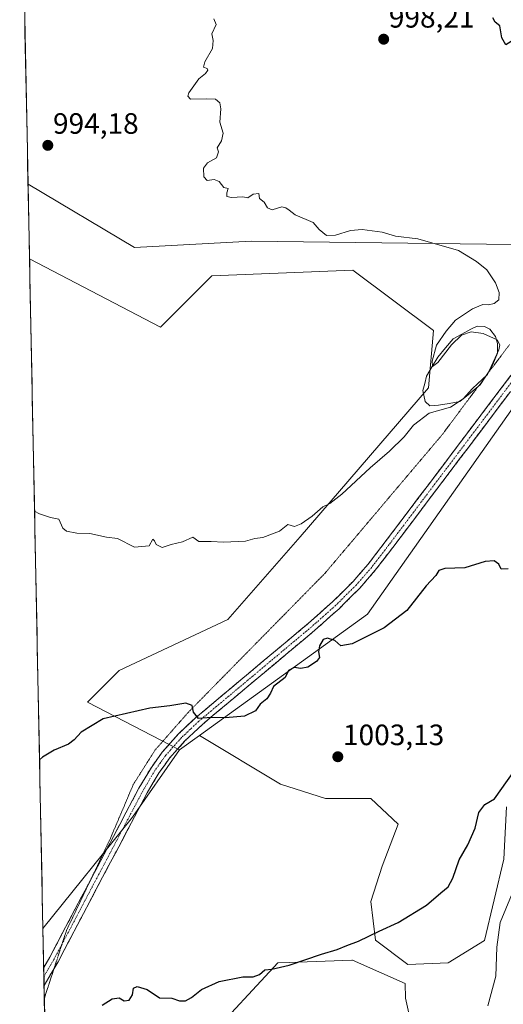
# Model space of a CAD drawing. Units: metres. Extents: x 637964 to 641418, y 4739066 to 4741449.
# Drawn here: x 637977 to 638142, y 4740305 to 4740640 of the extents above; entities that cross this region are included whole.
import ezdxf
from ezdxf.enums import TextEntityAlignment as Align

# ---------------------------------------------------------------- set-up
doc = ezdxf.new("R2010")
doc.units = ezdxf.units.M
doc.header["$MEASUREMENT"] = 0
for name, pattern in [('TRAZO_Y_PUNTO', [1, 0.5, -0.25, 0, -0.25]), ('TRAZOS2', [0.375, 0.25, -0.125]), ('TRAZOSX2', [1.5, 1, -0.5])]:
    doc.linetypes.add(name, pattern=pattern)
for name, color, linetype, lineweight in [('Arbolado forestal CxS', 92, 'Continuous', 0), ('Camino', 19, 'TRAZOSX2', 0), ('Camino Cxs', 19, 'Continuous', 0), ('Camino eje', 19, 'TRAZO_Y_PUNTO', 0), ('Carátula', 7, 'Continuous', 5), ('Curva de nivel maestra', 36, 'Continuous', 30), ('Curva de nivel normal', 36, 'Continuous', 0), ('Estanque', 2, 'Continuous', 0), ('Estanque Cxs', 2, 'Continuous', 0), ('Matorral CxS', 135, 'Continuous', 0), ('Municipio CxS', 142, 'Continuous', 0), ('Pastizal CxS', 92, 'Continuous', 0), ('Punto de cota en terreno', 7, 'Continuous', 0), ('Rótulo de punto de cota en terreno', 19, 'Continuous', 0), ('Vía pecuaria eje', 92, 'TRAZOS2', 0)]:
    doc.layers.add(name, color=color, linetype=linetype, lineweight=lineweight)
doc.styles.add('Arial', font='txt', dxfattribs={"height": 0.2})

# ---------------------------------------------------------------- blocks, each defined once
blk = doc.blocks.new('*U169')
at = {"layer": 'Curva de nivel normal', "color": 36, "linetype": 'Continuous', "lineweight": 0}
for points in [[(638136.4, 4740304.01, 995), (638139.16, 4740314.09, 995), (638139.48, 4740323.97, 995), (638140.68, 4740332.42, 995), (638144.48, 4740341.67, 995)], [(638043.26, 4740639.81, 995), (638043.97, 4740637.98, 995), (638042.49, 4740634.77, 995), (638043.03, 4740632.44, 995), (638042.79, 4740629.77, 995), (638040.17, 4740625.25, 995), (638039.73, 4740623.46, 995), (638040.9, 4740623, 995), (638041.17, 4740622.34, 995), (638040.34, 4740621.31, 995), (638038.1, 4740619.46, 995), (638034.74, 4740614.63, 995), (638034.37, 4740613.57, 995), (638035.3, 4740612.53, 995), (638040.8, 4740612.69, 995), (638043.74, 4740612.52, 995), (638045.25, 4740611.29, 995), (638045.63, 4740609.18, 995), (638045.2, 4740604.74, 995), (638046.38, 4740601.01, 995), (638045.81, 4740598.36, 995), (638044.33, 4740595.96, 995), (638044.75, 4740594.59, 995), (638044.11, 4740592.58, 995), (638041.09, 4740590.89, 995), (638039.75, 4740589.04, 995), (638039.84, 4740586.06, 995), (638040.93, 4740584.82, 995), (638043.35, 4740585.23, 995), (638045.04, 4740584.48, 995), (638046.66, 4740582.47, 995), (638048.11, 4740582.1, 995), (638047.58, 4740580.62, 995), (638047.65, 4740579.46, 995), (638049.26, 4740579.02, 995), (638053.04, 4740579.31, 995), (638054.76, 4740578.98, 995), (638056.64, 4740580.19, 995), (638058.5, 4740580.44, 995), (638058.73, 4740578.75, 995), (638060.31, 4740577.5, 995), (638061.44, 4740575.54, 995), (638063.01, 4740574.82, 995), (638066.34, 4740575.91, 995), (638067.71, 4740575.51, 995), (638068.88, 4740574.76, 995), (638070.94, 4740573.16, 995), (638077.03, 4740570.58, 995), (638079.02, 4740568.23, 995), (638081.6, 4740566.15, 995), (638084.65, 4740566.2, 995), (638089.66, 4740567.87, 995), (638093.69, 4740568.23, 995), (638100.53, 4740567.28, 995), (638105.05, 4740565.96, 995), (638112.62, 4740564.97, 995), (638126.47, 4740561.02, 995), (638132.62, 4740557.27, 995), (638136.1, 4740554.42, 995), (638139.08, 4740549.98, 995), (638140.3, 4740546.7, 995), (638140.23, 4740544.22, 995), (638138.56, 4740542.96, 995), (638136.64, 4740542.58, 995), (638134.77, 4740542.65, 995), (638131.24, 4740541.23, 995), (638125.46, 4740537.33, 995), (638122.23, 4740533.54, 995), (638119.01, 4740528.86, 995), (638117.5, 4740523.38, 995), (638117.6, 4740521.53, 995), (638119.37, 4740522.88, 995), (638124.05, 4740528.92, 995), (638127.52, 4740532.21, 995), (638130.72, 4740533.33, 995), (638134.89, 4740532.75, 995), (638139.63, 4740530.62, 995), (638140.57, 4740528.91, 995), (638140.18, 4740527.23, 995), (638136.3, 4740518.8, 995), (638131.18, 4740514.08, 995), (638128.03, 4740510.55, 995), (638123.75, 4740507.75, 995), (638116.53, 4740505.72, 995), (638111.14, 4740501.56, 995), (638107.96, 4740497.69, 995), (638102.98, 4740492.71, 995), (638096.38, 4740487.1, 995), (638086.81, 4740478.14, 995), (638082.66, 4740474.94, 995), (638080.26, 4740473.81, 995), (638076.68, 4740470.64, 995), (638072.92, 4740468.04, 995), (638070.7, 4740467.17, 995), (638068.37, 4740467.76, 995), (638065.61, 4740465.54, 995), (638059.94, 4740463.33, 995), (638057.2, 4740463.07, 995), (638053.97, 4740462.18, 995), (638046.48, 4740461.74, 995), (638042.26, 4740461.99, 995), (638038.11, 4740462.02, 995), (638036.03, 4740463.54, 995), (638032.55, 4740461.93, 995), (638028.71, 4740460.99, 995), (638025.62, 4740459.98, 995), (638023.57, 4740461.02, 995), (638023.06, 4740462.29, 995), (638022.5, 4740462.76, 995), (638021.25, 4740460.57, 995), (638016.23, 4740460.11, 995), (638010.46, 4740463.07, 995), (638006.68, 4740463.55, 995), (638001.02, 4740464.8, 995), (637996.64, 4740464.87, 995), (637993.14, 4740465.5, 995), (637991.86, 4740466.6, 995), (637990.46, 4740469.67, 995), (637987.62, 4740470.16, 995), (637983.88, 4740471.42, 995), (637982.22, 4740472.33, 995)]]:
    blk.add_polyline3d(points, dxfattribs=at)
blk = doc.blocks.new('*U241')
at = {"layer": 'Curva de nivel maestra', "color": 36, "linetype": 'Continuous', "lineweight": 30}
blk.add_polyline3d([(638151.88, 4740640.15, 1000), (638151.05, 4740638.39, 1000), (638147.99, 4740636.11, 1000), (638145.27, 4740632.74, 1000), (638142.61, 4740631.02, 1000), (638141.2, 4740633.34, 1000), (638140.55, 4740637.5, 1000), (638138.89, 4740638.73, 1000), (638138.1, 4740640.24, 1000)], dxfattribs=at)
blk = doc.blocks.new('5PATER')
at = {"layer": 'Carátula', "linetype": 'Continuous', "lineweight": 5}
h = blk.add_hatch(color=250, dxfattribs=at)
edge = h.paths.add_edge_path()
edge.add_ellipse((0, 0.01), major_axis=(-1.33, -1.34), ratio=0.999422, start_angle=0, end_angle=360)

msp = doc.modelspace()

# ---------------------------------------------------------------- linework, layer by layer
at = {"layer": 'Arbolado forestal CxS', "color": 92, "linetype": 'Continuous', "lineweight": 0}
for points in [[(638230.99, 4740640.61, 996.35), (638234.54, 4740613.42, 994.04), (638274.72, 4740575.54, 963.27), (638281.07, 4740558.62, 958.09), (638278.21, 4740533.1, 954.51), (638273.35, 4740518.78, 954.35), (638262.55, 4740517.7, 959.99), (638262.55, 4740517.7, 959.99), (638252.63, 4740531.67, 968.86), (638246.14, 4740540.8, 974.5), (638222.17, 4740536.08, 986.16), (638210.05, 4740536.08, 992.49), (638209.91, 4740536.2, 992.58), (638197.45, 4740546.49, 995.54), (638183.75, 4740551.97, 996.2), (638175.04, 4740551.21, 996.48), (638166.4, 4740573.92, 997.29), (638144.79, 4740563.11, 995.59), (638055.87, 4740564.16, 994.22), (638016.24, 4740562.03, 993.42), (637980, 4740583.55, 992.82), (637977.16, 4740725.36, 992.43)], [(637977.16, 4740725.36, 992.43), (637980, 4740583.55, 992.82)], [(637980, 4740583.55, 992.82), (638016.24, 4740562.03, 993.42), (638055.87, 4740564.16, 994.22), (638144.79, 4740563.11, 995.59), (638166.4, 4740573.92, 997.29), (638175.04, 4740551.21, 996.48)], [(637980.5, 4740558.21, 992.87), (638025.08, 4740534.94, 992.53), (638042.54, 4740552.44, 992.98), (638090.45, 4740554.33, 993.52), (638117.99, 4740533.86, 995.23), (638116.2, 4740514.33, 994.73), (638072.62, 4740463.59, 995.59), (638047.95, 4740435.53, 997.12), (638011.04, 4740418.18, 999.29), (638000.23, 4740407.37, 999.88), (638031.56, 4740391.16, 1001.32)], [(637980.5, 4740558.21, 992.87), (637985.06, 4740330.37, 1000.81)], [(638175.04, 4740551.21, 996.48), (638167.48, 4740526.35, 996.08), (638158.84, 4740513.38, 996.25), (638149.11, 4740513.38, 996.3), (638095.55, 4740437.31, 999.57), (638038.29, 4740396.01, 1001.57)], [(638141.87, 4740353.92, 994.94), (638135.27, 4740326.29, 995.54), (638122.91, 4740318.65, 997.02), (638109.21, 4740318.1, 998), (638109.21, 4740318.1, 998), (638098.25, 4740326.33, 999.45), (638096.6, 4740339.49, 1000.65), (638100.44, 4740351.55, 1001.26), (638105.92, 4740365.8, 1001.91), (638096.6, 4740374.58, 1002.47), (638081.26, 4740374.58, 1003.08), (638065.91, 4740379.51, 1002.95), (638038.29, 4740396.01, 1001.57), (638095.55, 4740437.31, 999.57), (638149.11, 4740513.38, 996.3)], [(637985.76, 4740295.21, 999.43), (637985.06, 4740330.37, 1000.81), (638015.5, 4740368.24, 1001.66), (638031.56, 4740391.16, 1001.32), (638038.29, 4740396.01, 1001.57), (638065.91, 4740379.51, 1002.95), (638081.26, 4740374.58, 1003.08), (638096.6, 4740374.58, 1002.47), (638105.92, 4740365.8, 1001.91), (638100.44, 4740351.55, 1001.26), (638096.6, 4740339.49, 1000.65), (638098.25, 4740326.33, 999.45), (638109.21, 4740318.1, 998), (638122.91, 4740318.65, 997.02), (638135.27, 4740326.29, 995.54), (638141.87, 4740353.92, 994.94)], [(638038.29, 4740396.01, 1001.57), (638031.56, 4740391.16, 1001.32)], [(638038.29, 4740396.01, 1001.57), (638065.91, 4740379.51, 1002.95), (638081.26, 4740374.58, 1003.08), (638096.6, 4740374.58, 1002.47), (638105.92, 4740365.8, 1001.91), (638100.44, 4740351.55, 1001.26), (638096.6, 4740339.49, 1000.65), (638098.25, 4740326.33, 999.45), (638109.21, 4740318.1, 998), (638122.91, 4740318.65, 997.02), (638135.27, 4740326.29, 995.54), (638141.87, 4740353.92, 994.94), (638142.83, 4740371.69, 997.48)], [(638038.29, 4740396.01, 1001.57), (638065.91, 4740379.51, 1002.95), (638081.26, 4740374.58, 1003.08), (638096.6, 4740374.58, 1002.47), (638105.92, 4740365.8, 1001.91), (638100.44, 4740351.55, 1001.26), (638096.6, 4740339.49, 1000.65), (638098.25, 4740326.33, 999.45), (638109.21, 4740318.1, 998), (638122.91, 4740318.65, 997.02), (638135.27, 4740326.29, 995.54), (638141.87, 4740353.92, 994.94), (638142.83, 4740371.69, 997.48)], [(638031.56, 4740391.16, 1001.32), (638015.5, 4740368.24, 1001.66), (637985.06, 4740330.37, 1000.81)], [(638031.56, 4740391.16, 1001.32), (638015.5, 4740368.24, 1001.66), (637985.06, 4740330.37, 1000.81)], [(637985.06, 4740330.37, 1000.81), (637985.76, 4740295.21, 999.43)], [(637985.76, 4740295.21, 999.43), (637990.27, 4740284.15, 998.2), (637994.9, 4740272.81, 997.03), (638005.62, 4740257.96, 994.05), (638040.57, 4740292.31, 997.42), (638065.01, 4740318.64, 999.88), (638069.01, 4740318.79, 999.76), (638090.16, 4740319.58, 999.38), (638090.4, 4740319.59, 999.37), (638108.36, 4740311.66, 997.29), (638108.46, 4740306.6, 996.77), (638114.11, 4740281.19, 993.08), (638113.16, 4740240.72, 984.39), (638103.53, 4740222.87, 980.61), (638071.77, 4740211.55, 980.66), (638063.36, 4740209.3, 980.72), (638053.74, 4740213.6, 982.05), (638052.01, 4740214.37, 982.31), (638030.37, 4740204.96, 980.17), (638018.14, 4740188.96, 974.9), (637995.57, 4740193.67, 978.06), (637987.82, 4740192.61, 978.63)], [(638114.11, 4740281.19, 993.08), (638108.46, 4740306.6, 996.77), (638108.36, 4740311.66, 997.29), (638090.4, 4740319.59, 999.37), (638090.16, 4740319.58, 999.38), (638069.01, 4740318.79, 999.76), (638065.01, 4740318.64, 999.88), (638040.57, 4740292.31, 997.42)]]:
    msp.add_polyline3d(points, dxfattribs=at)
msp.add_polyline3d([(637985.06, 4740330.37, 1000.81), (637980.5, 4740558.21, 992.87), (638025.08, 4740534.94, 992.53), (638042.54, 4740552.44, 992.98), (638090.45, 4740554.33, 993.52), (638117.99, 4740533.86, 995.23), (638116.2, 4740514.33, 994.73), (638072.62, 4740463.59, 995.59), (638047.95, 4740435.53, 997.12), (638011.04, 4740418.18, 999.29), (638000.23, 4740407.37, 999.88), (638031.56, 4740391.16, 1001.32), (638015.5, 4740368.24, 1001.66), (637985.06, 4740330.37, 1000.81)], close=True, dxfattribs=at)
at = {"layer": 'Camino', "color": 19, "linetype": 'TRAZOSX2', "lineweight": 0}
for points in [[(638161.02, 4740551.6), (638160.91, 4740551.23), (638149.61, 4740520.28), (638104.07, 4740459.93), (638098.16, 4740452.24), (638092.91, 4740446.2), (638085.8, 4740439.15), (638077.56, 4740431.81), (638054.49, 4740412.51), (638039.2, 4740399.7), (638033.39, 4740394.19), (638028.13, 4740388.3), (638024.63, 4740383.42), (638020.54, 4740376.54), (637990.21, 4740319.05), (637988.84, 4740316.72)], [(638001.49, 4740347.31), (638017.74, 4740378.11), (638021.95, 4740385.18), (638025.62, 4740390.31), (638031.09, 4740396.43), (638037.07, 4740402.09), (638052.44, 4740414.97), (638075.46, 4740434.24), (638083.6, 4740441.48), (638090.57, 4740448.39), (638095.68, 4740454.27), (638101.52, 4740461.87), (638147.05, 4740522.21), (638152.54, 4740540.52)], [(637985.33, 4740317.05), (637985.33, 4740317.06), (637987.41, 4740320.61), (638001.49, 4740347.31)], [(637985.33, 4740317.05), (637985.39, 4740313.99)], [(637988.84, 4740316.72), (637985.45, 4740310.94), (637985.45, 4740310.94)], [(637985.39, 4740313.99), (637985.45, 4740310.94)]]:
    msp.add_lwpolyline(points, dxfattribs=at)
at = {"layer": 'Camino Cxs', "color": 19, "linetype": 'Continuous', "lineweight": 0}
msp.add_polyline3d([(638143.92, 4740512.74, 995.97), (638141.07, 4740508.96, 995.81), (638138.23, 4740505.19, 996), (638135.38, 4740501.42, 996.03), (638132.53, 4740497.65, 996.12), (638129.69, 4740493.88, 996.18), (638126.84, 4740490.11, 996.27), (638123.99, 4740486.33, 996.56), (638121.15, 4740482.56, 996.57), (638118.3, 4740478.79, 996.84), (638115.46, 4740475.02, 997.22), (638112.61, 4740471.25, 997.2), (638109.76, 4740467.47, 997.25), (638106.92, 4740463.7, 996.99), (638104.07, 4740459.93, 997.16), (638101.12, 4740456.09, 997.13), (638098.16, 4740452.24, 997.28), (638095.54, 4740449.22, 997.32), (638092.91, 4740446.2, 997.56), (638090.54, 4740443.85, 997.76), (638088.17, 4740441.5, 997.86), (638085.8, 4740439.15, 998.02), (638083.05, 4740436.7, 997.98), (638080.31, 4740434.26, 997.98), (638077.56, 4740431.81, 998.08), (638074.26, 4740429.05, 998.13), (638070.97, 4740426.3, 998.21), (638067.67, 4740423.54, 998.2), (638064.38, 4740420.78, 998.65), (638061.08, 4740418.02, 998.56), (638057.79, 4740415.27, 999), (638054.49, 4740412.51, 999.09), (638050.67, 4740409.31, 999.27), (638046.85, 4740406.11, 999.35), (638043.02, 4740402.9, 999.68), (638039.2, 4740399.7, 1000.35), (638036.3, 4740396.95, 1000.46), (638033.39, 4740394.19, 1000.74), (638030.76, 4740391.25, 1000.84), (638028.13, 4740388.3, 1000.85), (638026.38, 4740385.86, 1000.94), (638024.63, 4740383.42, 1001.04), (638022.59, 4740379.98, 1001.06), (638020.54, 4740376.54, 1001.2), (638018.37, 4740372.43, 1001.22), (638016.21, 4740368.33, 1001.02), (638014.04, 4740364.22, 1001.22), (638011.87, 4740360.11, 1001.18), (638009.71, 4740356.01, 1001.25), (638007.54, 4740351.9, 1001.18), (638005.38, 4740347.8, 1001.13), (638003.21, 4740343.69, 1001.09), (638001.04, 4740339.58, 1000.95), (637998.88, 4740335.48, 1000.88), (637996.71, 4740331.37, 1000.77), (637994.54, 4740327.26, 1000.74), (637992.38, 4740323.16, 1000.69), (637990.21, 4740319.05, 1000.76), (637987.83, 4740315, 1000.66), (637985.45, 4740310.94, 1000.47), (637985.45, 4740310.94, 1000.47), (637985.45, 4740310.94, 1000.47), (637985.33, 4740317.05, 1000.69), (637985.33, 4740317.06, 1000.69), (637987.41, 4740320.61, 1000.74), (637989.58, 4740324.72, 1000.7), (637991.74, 4740328.82, 1000.68), (637993.91, 4740332.93, 1000.77), (637996.08, 4740337.04, 1000.79), (637998.24, 4740341.15, 1000.89), (638000.41, 4740345.25, 1000.99), (638002.58, 4740349.36, 1001.05), (638004.74, 4740353.47, 1001.03), (638006.91, 4740357.57, 1001.1), (638009.07, 4740361.68, 1001.02), (638011.24, 4740365.79, 1001.02), (638013.41, 4740369.9, 1000.98), (638015.57, 4740374, 1000.97), (638017.74, 4740378.11, 1000.97), (638019.85, 4740381.65, 1000.89), (638021.95, 4740385.18, 1000.81), (638023.79, 4740387.75, 1000.77), (638025.62, 4740390.31, 1000.71), (638028.36, 4740393.37, 1000.69), (638031.09, 4740396.43, 1000.52), (638034.08, 4740399.26, 1000.27), (638037.07, 4740402.09, 999.98), (638040.14, 4740404.67, 999.57), (638043.22, 4740407.24, 999.32), (638046.29, 4740409.82, 999.01), (638049.37, 4740412.39, 998.95), (638052.44, 4740414.97, 998.79), (638055.73, 4740417.72, 998.66), (638059.02, 4740420.48, 998.45), (638062.31, 4740423.23, 998.24), (638065.59, 4740425.98, 998.01), (638068.88, 4740428.73, 997.84), (638072.17, 4740431.49, 997.68), (638075.46, 4740434.24, 997.52), (638078.17, 4740436.65, 997.56), (638080.89, 4740439.07, 997.45), (638083.6, 4740441.48, 997.54), (638087.09, 4740444.94, 997.31), (638090.57, 4740448.39, 997.09), (638093.13, 4740451.33, 997.12), (638095.68, 4740454.27, 996.95), (638098.6, 4740458.07, 996.86), (638101.52, 4740461.87, 996.89), (638104.37, 4740465.64, 996.77), (638107.21, 4740469.41, 996.89), (638110.06, 4740473.18, 996.75), (638112.9, 4740476.96, 996.79), (638115.75, 4740480.73, 996.6), (638118.59, 4740484.5, 996.52), (638121.44, 4740488.27, 996.47), (638124.29, 4740492.04, 996.29), (638127.13, 4740495.81, 996.23), (638129.98, 4740499.58, 996.05), (638132.82, 4740503.35, 996.03), (638135.67, 4740507.13, 996.01), (638138.51, 4740510.9, 996), (638141.36, 4740514.67, 995.98), (638144.2, 4740518.44, 995.82)], dxfattribs=at)
at = {"layer": 'Camino eje', "color": 19, "linetype": 'TRAZO_Y_PUNTO', "lineweight": 0}
for points in [[(638156.21, 4740545.32), (638152.5, 4740535.14), (638148.33, 4740521.25), (638102.8, 4740460.9), (638096.92, 4740453.26), (638091.74, 4740447.3), (638084.7, 4740440.32), (638080.58, 4740436.65), (638076.51, 4740433.03), (638064.98, 4740423.38), (638053.47, 4740413.74), (638038.14, 4740400.9), (638035.23, 4740398.14), (638032.24, 4740395.31), (638026.88, 4740389.31), (638025.04, 4740386.74), (638023.29, 4740384.3), (638021.19, 4740380.77), (638019.14, 4740377.33), (638003.98, 4740348.58), (637991.56, 4740325.04)], [(637991.56, 4740325.04), (637988.81, 4740319.83), (637987.77, 4740318.06), (637985.39, 4740313.99)]]:
    msp.add_lwpolyline(points, dxfattribs=at)
at = {"layer": 'Curva de nivel maestra', "color": 36, "linetype": 'Continuous', "lineweight": 30}
for points in [[(638143.37, 4740452.68, 1000), (638141.01, 4740452.65, 1000), (638140.23, 4740454.28, 1000), (638138.56, 4740455.49, 1000), (638135.56, 4740455.21, 1000), (638128.56, 4740453.02, 1000), (638121.76, 4740452.79, 1000), (638119.78, 4740452.19, 1000), (638118.76, 4740450.43, 1000), (638115.43, 4740446.94, 1000), (638108.84, 4740438.59, 1000), (638101.17, 4740432.61, 1000), (638090.28, 4740427.25, 1000), (638086.37, 4740426.58, 1000), (638084.42, 4740428.29, 1000), (638081.87, 4740429.18, 1000), (638080.44, 4740428.67, 1000), (638079.11, 4740426.53, 1000), (638078.8, 4740424.43, 1000), (638079.11, 4740422.6, 1000), (638078.09, 4740421.16, 1000), (638075.18, 4740419.22, 1000), (638072.8, 4740418.84, 1000), (638070.55, 4740419.16, 1000), (638068.67, 4740418.18, 1000), (638067.48, 4740415.76, 1000), (638063.48, 4740412.68, 1000), (638062.49, 4740410.43, 1000), (638061.28, 4740408.48, 1000), (638058.94, 4740406.62, 1000), (638057.35, 4740404.46, 1000), (638053.69, 4740402.58, 1000), (638047.22, 4740401.98, 1000), (638042.39, 4740402.15, 1000), (638037.95, 4740401.83, 1000), (638036.29, 4740403.91, 1000), (638035.84, 4740406.19, 1000), (638033.72, 4740407, 1000), (638028.19, 4740406.15, 1000), (638021.46, 4740405.33, 1000), (638005.55, 4740401.66, 1000), (637998.09, 4740397.16, 1000), (637995.7, 4740394.57, 1000), (637993.75, 4740393.12, 1000), (637988.88, 4740391.08, 1000), (637984.88, 4740388.62, 1000), (637983.91, 4740387.76, 1000)], [(638005.26, 4740304.31, 1000), (638008.65, 4740306.44, 1000), (638011.06, 4740306.77, 1000), (638012.66, 4740305.78, 1000), (638014.41, 4740305.95, 1000), (638015.52, 4740307.73, 1000), (638015.88, 4740310, 1000), (638017.08, 4740310.62, 1000), (638020.55, 4740309.6, 1000), (638024.69, 4740306.74, 1000), (638028.94, 4740306.7, 1000), (638031.56, 4740305.76, 1000), (638033.62, 4740305.69, 1000), (638035.61, 4740306.82, 1000), (638038.97, 4740309.57, 1000), (638045, 4740312.26, 1000), (638053.07, 4740313.85, 1000), (638056.57, 4740313.87, 1000), (638058.71, 4740314.68, 1000), (638060.58, 4740316.28, 1000), (638062.92, 4740316.5, 1000), (638068.87, 4740317.88, 1000), (638079.85, 4740321.65, 1000), (638085.18, 4740323.26, 1000), (638088.49, 4740324.6, 1000), (638092.44, 4740326.02, 1000), (638099.41, 4740329.42, 1000), (638105.9, 4740332.36, 1000), (638115.54, 4740338.31, 1000), (638120.4, 4740342.52, 1000), (638122.92, 4740344.51, 1000), (638124.52, 4740347.42, 1000), (638126.68, 4740353.76, 1000), (638129.63, 4740358.76, 1000), (638132.13, 4740364.43, 1000), (638133.37, 4740369.84, 1000), (638135.4, 4740372.51, 1000), (638138.68, 4740374.43, 1000), (638150.08, 4740390.42, 1000)]]:
    msp.add_polyline3d(points, dxfattribs=at)
at = {"layer": 'Estanque', "color": 2, "linetype": 'Continuous', "lineweight": 0}
msp.add_polyline3d([(638116.66, 4740508.18, 994.83), (638115.08, 4740509.66, 994.77), (638114.33, 4740513.36, 994.75), (638114.97, 4740515.8, 994.77), (638115.6, 4740518.23, 994.85), (638117.51, 4740521.51, 994.75), (638119.41, 4740524.79, 994.77), (638122.01, 4740527.86, 995.21), (638124.6, 4740530.93, 995.03), (638127.62, 4740532.62, 995.08), (638130.63, 4740534.32, 994.93), (638132.86, 4740535.27, 995.12), (638135.29, 4740535.16, 995.22), (638137.09, 4740534.21, 995.23), (638138.99, 4740531.78, 995.14), (638139.73, 4740529.34, 994.96), (638139.73, 4740526.06, 995.03), (638138.73, 4740523.63, 995.05), (638137.72, 4740521.19, 994.95), (638135.77, 4740518.23, 994.79), (638133.81, 4740515.27, 995.3), (638130.37, 4740512.46, 995.23), (638126.93, 4740509.66, 994.97), (638123.28, 4740509.02, 994.83), (638119.63, 4740508.39, 994.8), (638116.66, 4740508.18, 994.83)], dxfattribs=at)
at = {"layer": 'Estanque Cxs', "color": 2, "linetype": 'Continuous', "lineweight": 0}
msp.add_polyline3d([(638119.63, 4740508.39, 994.8), (638116.66, 4740508.18, 994.83), (638115.08, 4740509.66, 994.77), (638114.33, 4740513.36, 994.75), (638114.97, 4740515.8, 994.77), (638115.6, 4740518.23, 994.85), (638117.51, 4740521.51, 994.75), (638119.41, 4740524.79, 994.77), (638122.01, 4740527.86, 995.21), (638124.6, 4740530.93, 995.03), (638127.62, 4740532.62, 995.08), (638130.63, 4740534.32, 994.93), (638132.86, 4740535.27, 995.12), (638135.29, 4740535.16, 995.22), (638137.09, 4740534.21, 995.23), (638138.99, 4740531.78, 995.14), (638139.73, 4740529.34, 994.96), (638139.73, 4740526.06, 995.03), (638138.73, 4740523.63, 995.05), (638137.72, 4740521.19, 994.95), (638135.77, 4740518.23, 994.79), (638133.81, 4740515.27, 995.3), (638130.37, 4740512.46, 995.23), (638126.93, 4740509.66, 994.97), (638123.28, 4740509.02, 994.83), (638119.63, 4740508.39, 994.8)], close=True, dxfattribs=at)
at = {"layer": 'Matorral CxS', "color": 135, "linetype": 'Continuous', "lineweight": 0}
msp.add_polyline3d([(638018.14, 4740188.96, 974.9), (637995.57, 4740193.67, 978.06), (637987.82, 4740192.61, 978.63), (637985.76, 4740295.21, 999.43), (637990.27, 4740284.15, 998.2), (637994.9, 4740272.81, 997.03), (638005.62, 4740257.96, 994.05), (638040.57, 4740292.31, 997.42), (638065.01, 4740318.64, 999.88), (638069.01, 4740318.79, 999.76), (638090.16, 4740319.58, 999.38), (638090.4, 4740319.59, 999.37), (638108.36, 4740311.66, 997.29), (638108.46, 4740306.6, 996.77), (638114.11, 4740281.19, 993.08), (638113.16, 4740240.72, 984.39), (638103.53, 4740222.87, 980.61), (638071.77, 4740211.55, 980.66), (638063.36, 4740209.3, 980.72), (638053.74, 4740213.6, 982.05), (638052.01, 4740214.37, 982.31), (638030.37, 4740204.96, 980.17), (638018.14, 4740188.96, 974.9)], close=True, dxfattribs=at)
msp.add_polyline3d([(637985.76, 4740295.21, 999.43), (637990.27, 4740284.15, 998.2), (637994.9, 4740272.81, 997.03), (638005.62, 4740257.96, 994.05), (638040.57, 4740292.31, 997.42), (638065.01, 4740318.64, 999.88), (638069.01, 4740318.79, 999.76), (638090.16, 4740319.58, 999.38), (638090.4, 4740319.59, 999.37), (638108.36, 4740311.66, 997.29), (638108.46, 4740306.6, 996.77), (638114.11, 4740281.19, 993.08), (638113.16, 4740240.72, 984.39), (638103.53, 4740222.87, 980.61), (638071.77, 4740211.55, 980.66), (638063.36, 4740209.3, 980.72), (638053.74, 4740213.6, 982.05), (638052.01, 4740214.37, 982.31), (638030.37, 4740204.96, 980.17), (638018.14, 4740188.96, 974.9), (637995.57, 4740193.67, 978.06), (637987.82, 4740192.61, 978.63)], dxfattribs=at)
at = {"layer": 'Municipio CxS', "color": 142, "linetype": 'Continuous', "lineweight": 0}
msp.add_polyline3d([(637985.66, 4740300.55, 999.87), (637985.56, 4740305.55, 1000.22), (637985.46, 4740310.55, 1000.46), (637985.36, 4740315.54, 1000.63), (637985.26, 4740320.54, 1000.76), (637985.16, 4740325.54, 1000.84), (637985.06, 4740330.53, 1000.96), (637984.96, 4740335.53, 1001.04), (637984.86, 4740340.53, 1001.07), (637984.76, 4740345.52, 1001), (637984.66, 4740350.52, 1000.9), (637984.56, 4740355.52, 1000.79), (637984.46, 4740360.51, 1000.69), (637984.36, 4740365.51, 1000.57), (637984.26, 4740370.5, 1000.41), (637984.16, 4740375.5, 1000.29), (637984.06, 4740380.5, 1000.14), (637983.96, 4740385.49, 1000), (637983.86, 4740390.49, 999.87), (637983.76, 4740395.49, 999.67), (637983.66, 4740400.48, 999.45), (637983.56, 4740405.48, 999.19), (637983.46, 4740410.48, 998.89), (637983.36, 4740415.47, 998.57), (637983.26, 4740420.47, 998.24), (637983.16, 4740425.46, 997.8), (637983.06, 4740430.46, 997.42), (637982.96, 4740435.46, 997.13), (637982.86, 4740440.45, 996.81), (637982.76, 4740445.45, 996.47), (637982.66, 4740450.45, 996.07), (637982.56, 4740455.44, 995.63), (637982.46, 4740460.44, 995.34), (637982.36, 4740465.44, 995.28), (637982.26, 4740470.43, 995.12), (637982.16, 4740475.43, 994.82), (637982.06, 4740480.43, 994.64), (637981.96, 4740485.42, 994.49), (637981.86, 4740490.42, 994.22), (637981.76, 4740495.41, 994.06), (637981.66, 4740500.41, 993.92), (637981.56, 4740505.41, 993.73), (637981.46, 4740510.4, 993.58), (637981.36, 4740515.4, 993.41), (637981.26, 4740520.4, 993.35), (637981.16, 4740525.39, 993.24), (637981.06, 4740530.39, 993.05), (637980.96, 4740535.39, 992.94), (637980.86, 4740540.38, 992.87), (637980.76, 4740545.38, 992.92), (637980.66, 4740550.38, 992.84), (637980.56, 4740555.37, 992.77), (637980.46, 4740560.37, 992.79), (637980.36, 4740565.36, 992.88), (637980.26, 4740570.36, 992.89), (637980.16, 4740575.36, 992.84), (637980.06, 4740580.35, 992.78), (637979.96, 4740585.35, 992.81), (637979.86, 4740590.35, 992.97), (637979.76, 4740595.34, 993.47), (637979.66, 4740600.34, 993.7), (637979.56, 4740605.34, 993.32), (637979.46, 4740610.33, 992.53), (637979.36, 4740615.33, 992.46), (637979.26, 4740620.32, 992.81), (637979.16, 4740625.32, 993.33), (637979.06, 4740630.32, 993.91), (637978.96, 4740635.31, 994.01), (637978.86, 4740640.31, 993.9)], dxfattribs=at)
at = {"layer": 'Pastizal CxS', "color": 92, "linetype": 'Continuous', "lineweight": 0}
msp.add_polyline3d([(638031.56, 4740391.16, 1001.32), (638000.23, 4740407.37, 999.88), (638011.04, 4740418.18, 999.29), (638047.95, 4740435.53, 997.12), (638072.62, 4740463.59, 995.59), (638116.2, 4740514.33, 994.73), (638117.99, 4740533.86, 995.23), (638090.45, 4740554.33, 993.52), (638042.54, 4740552.44, 992.98), (638025.08, 4740534.94, 992.53), (637980.5, 4740558.21, 992.87), (637980, 4740583.55, 992.82), (638016.24, 4740562.03, 993.42), (638055.87, 4740564.16, 994.22), (638144.79, 4740563.11, 995.59), (638166.4, 4740573.92, 997.29), (638175.04, 4740551.21, 996.48), (638167.48, 4740526.35, 996.08), (638158.84, 4740513.38, 996.25), (638149.11, 4740513.38, 996.3), (638095.55, 4740437.31, 999.57), (638038.29, 4740396.01, 1001.57), (638031.56, 4740391.16, 1001.32)], close=True, dxfattribs=at)
for points in [[(637980, 4740583.55, 992.82), (638016.24, 4740562.03, 993.42), (638055.87, 4740564.16, 994.22), (638144.79, 4740563.11, 995.59), (638166.4, 4740573.92, 997.29), (638175.04, 4740551.21, 996.48)], [(637980, 4740583.55, 992.82), (637980.5, 4740558.21, 992.87)], [(637980.5, 4740558.21, 992.87), (638025.08, 4740534.94, 992.53), (638042.54, 4740552.44, 992.98), (638090.45, 4740554.33, 993.52), (638117.99, 4740533.86, 995.23), (638116.2, 4740514.33, 994.73), (638072.62, 4740463.59, 995.59), (638047.95, 4740435.53, 997.12), (638011.04, 4740418.18, 999.29), (638000.23, 4740407.37, 999.88), (638031.56, 4740391.16, 1001.32)], [(638175.04, 4740551.21, 996.48), (638167.48, 4740526.35, 996.08), (638158.84, 4740513.38, 996.25), (638149.11, 4740513.38, 996.3), (638095.55, 4740437.31, 999.57), (638038.29, 4740396.01, 1001.57)], [(638038.29, 4740396.01, 1001.57), (638031.56, 4740391.16, 1001.32)]]:
    msp.add_polyline3d(points, dxfattribs=at)
at = {"layer": 'Vía pecuaria eje', "color": 92, "linetype": 'TRAZOS2', "lineweight": 0}
for points in [[(638143.81, 4740529.02, 995.32), (638140.93, 4740525.17, 995.22), (638138.06, 4740521.33, 995.01), (638135.18, 4740517.49, 994.95), (638132.31, 4740513.64, 995.35), (638129.44, 4740509.8, 995.35), (638126.56, 4740505.95, 995.26), (638123.69, 4740502.11, 995.52), (638120.82, 4740498.26, 995.44), (638117.75, 4740494.64, 995.67), (638114.69, 4740491.02, 995.8), (638111.63, 4740487.4, 995.83), (638108.56, 4740483.78, 995.86), (638105.5, 4740480.16, 995.86), (638102.44, 4740476.54, 995.94), (638099.38, 4740472.91, 995.92), (638096.31, 4740469.29, 996.07), (638093.25, 4740465.67, 996.11), (638090.19, 4740462.05, 996.2), (638087.12, 4740458.43, 996.24), (638084.06, 4740454.81, 996.29), (638081, 4740451.19, 996.41), (638077.68, 4740447.81, 996.57), (638074.36, 4740444.43, 996.67), (638071.04, 4740441.06, 996.8), (638067.73, 4740437.68, 997.1), (638064.41, 4740434.31, 997.27), (638061.09, 4740430.93, 997.68), (638057.77, 4740427.56, 998.09), (638054.45, 4740424.18, 998.34), (638051.14, 4740420.81, 998.55), (638047.82, 4740417.43, 998.74), (638044.5, 4740414.06, 998.99), (638041.18, 4740410.68, 999.25), (638037.87, 4740407.3, 999.69), (638034.55, 4740403.93, 1000.05), (638031.73, 4740400.73, 1000.36), (638028.91, 4740397.54, 1000.54), (638026.1, 4740394.34, 1000.7), (638023.28, 4740391.15, 1000.76), (638020.79, 4740387.22, 1000.79), (638018.3, 4740383.28, 1000.86), (638015.81, 4740379.35, 1000.9), (638014.23, 4740375.63, 1000.92), (638012.65, 4740371.9, 1000.93), (638011.06, 4740368.18, 1000.99), (638009.48, 4740364.46, 1000.96), (638007.89, 4740360.73, 1001.02), (638005.77, 4740356.28, 1001.06), (638003.65, 4740351.83, 1001.02), (638001.53, 4740347.38, 1001.04), (638001.49, 4740347.31, 1001.04)], [(638001.49, 4740347.31, 1001.04), (637999.41, 4740342.93, 1000.94), (637997.28, 4740338.48, 1000.81), (637995.16, 4740334.03, 1000.77), (637993.04, 4740329.58, 1000.72), (637991.57, 4740325.07, 1000.66), (637991.56, 4740325.04, 1000.66)], [(637991.56, 4740325.04, 1000.66), (637990.09, 4740320.55, 1000.73), (637988.84, 4740316.72, 1000.71)], [(637988.84, 4740316.72, 1000.71), (637988.62, 4740316.04, 1000.71), (637987.14, 4740311.52, 1000.54), (637985.67, 4740307.01, 1000.31), (637985.53, 4740306.79, 1000.29)]]:
    msp.add_polyline3d(points, dxfattribs=at)

# ---------------------------------------------------------------- block references
at = {"layer": 'Curva de nivel maestra', "color": 36, "linetype": 'Continuous', "lineweight": 30}
msp.add_blockref('*U241', (0, 0), dxfattribs=at)
at = {"layer": 'Curva de nivel normal', "color": 36, "linetype": 'Continuous', "lineweight": 0}
msp.add_blockref('*U169', (0, 0), dxfattribs=at)
at = {"layer": 'Punto de cota en terreno', "linetype": 'Continuous', "lineweight": 0}
for p in [(638101, 4740632.92, 998.21), (637986.73, 4740596.8, 994.18), (638085.4, 4740388.78, 1003.13)]:
    msp.add_blockref('5PATER', p, dxfattribs=at)

# ---------------------------------------------------------------- texts
at = {"layer": 'Rótulo de punto de cota en terreno', "color": 19, "linetype": 'Continuous', "lineweight": 0, "style": 'Arial'}
for s, p in [('998,21', (638102.76, 4740634.68)), ('994,18', (637988.49, 4740598.56)), ('1003,13', (638087.16, 4740390.54))]:
    msp.add_text(s, height=7, dxfattribs=at).set_placement(p, align=Align.BOTTOM_LEFT)

doc.saveas('drawing.dxf')
